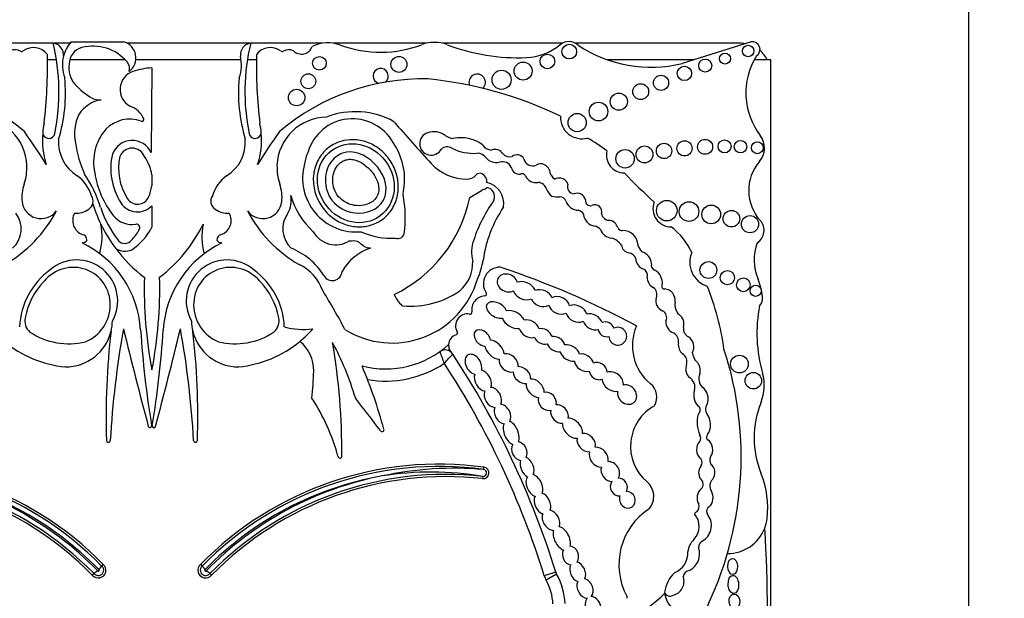
# Model space of a CAD drawing. Units: millimetres. Extents: x 0 to 744, y 0 to 1164.
# Drawn here: x 407 to 431, y 461 to 476 of the extents above; entities that cross this region are included whole.
import ezdxf
from ezdxf import colors
from ezdxf.entities.mleader import LeaderData, LeaderLine
from ezdxf.math import Vec2, Vec3

# ---------------------------------------------------------------- set-up
doc = ezdxf.new("R2010")
doc.units = ezdxf.units.MM
doc.layers.add('DV3_Défaut', color=7, linetype='Continuous')
doc.layers.add('Défaut', color=7, linetype='Continuous')

# ---------------------------------------------------------------- blocks, each defined once
blk = doc.blocks.new('_DOT')
at = {"color": 0}
blk.add_line((0, 0), (-1, 0), dxfattribs=at)
at = {"color": 0, "const_width": 0.333}
blk.add_lwpolyline([(-0.1665, 0, 1), (0.1665, 0, 1)], format="xyb", close=True, dxfattribs=at)
blk = doc.blocks.new('SE2')
at = {"layer": 'DV3_Défaut', "color": 7, "linetype": 'Continuous'}
for p, q in [((429.644, 439.737), (429.644, 479.737)), ((407.451, 474.937), (405.709, 474.937)), ((407.855, 474.937), (407.465, 474.937)), ((407.883, 474.972), (409.155, 474.972)), ((412.224, 474.937), (409.244, 474.937)), ((413.979, 474.937), (412.237, 474.937)), ((416.501, 474.937), (414.236, 474.937)), ((419.792, 474.937), (416.883, 474.937)), ((424.094, 474.937), (420.102, 474.937)), ((424.366, 474.972), (422.692, 474.447)), ((407.53, 474.537), (407.312, 474.537)), ((409.194, 474.537), (407.852, 474.537)), ((412.005, 474.537), (409.454, 474.537)), ((412.377, 474.537), (412.158, 474.537)), ((422.979, 474.537), (420.876, 474.537)), ((424.844, 474.537), (424.441, 474.537)), ((424.844, 458.473), (424.844, 474.537)), ((409.844, 474.341), (409.824, 472.286)), ((409.84, 471.746), (409.84, 471.481)), ((409.844, 471), (409.844, 470.479)), ((417.883, 464.61), (417.891, 464.664)), ((417.863, 464.443), (417.857, 464.389)), ((408.626, 462.271), (408.663, 462.311)), ((411.025, 462.311), (411.062, 462.271)), ((408.44, 462.088), (408.399, 462.052)), ((411.29, 462.052), (411.248, 462.088)), ((419.632, 462.119), (419.352, 462.032)), ((419.651, 462.076), (419.396, 461.931))]:
    blk.add_line(p, q, dxfattribs=at)
for centre, radius in [((419.957, 474.734), 0.178), ((424.294, 474.749), 0.139), ((413.903, 474.451), 0.165), ((415.83, 474.425), 0.193), ((419.427, 474.495), 0.177), ((423.732, 474.565), 0.133), ((418.839, 474.263), 0.219), ((422.748, 474.206), 0.174), ((423.253, 474.396), 0.158), ((413.634, 474.016), 0.18), ((418.317, 474.052), 0.232), ((422.182, 473.977), 0.183), ((421.688, 473.764), 0.193), ((413.35, 473.621), 0.2), ((421.159, 473.522), 0.207), ((420.666, 473.282), 0.226), ((420.149, 473.015), 0.221), ((422.254, 472.328), 0.186), ((422.751, 472.39), 0.184), ((423.25, 472.427), 0.181), ((423.722, 472.438), 0.158), ((424.107, 472.43), 0.151), ((424.515, 472.405), 0.144), ((421.311, 472.137), 0.223), ((421.78, 472.244), 0.205), ((422.32, 470.881), 0.249), ((422.859, 470.859), 0.237), ((423.397, 470.79), 0.226), ((423.887, 470.685), 0.2), ((424.338, 470.552), 0.208), ((423.329, 469.442), 0.204), ((423.79, 469.257), 0.173), ((424.176, 469.084), 0.166), ((424.474, 468.94), 0.136), ((424.082, 467.164), 0.214), ((424.419, 466.76), 0.2)]:
    blk.add_circle(centre, radius, dxfattribs=at)
for centre, radius, start, end in [((402.533, 473.758), 5.058, 348.5484, 13.5077), ((407.413, 474.652), 0.29, 354.4508, 82.5389), ((408.542, 474.408), 0.868, 139.4438, 165.5706), ((408.409, 473.768), 1.099, 40.649, 104.0119), ((409.052, 474.581), 0.404, 306.0623, 75.237), ((412.276, 474.652), 0.29, 97.4611, 185.5492), ((417.155, 473.758), 5.058, 166.4923, 191.4516), ((413.468, 474.949), 0.275, 224.3837, 341.2156), ((414.108, 474.064), 0.882, 69.73, 115.4732), ((415.386, 477.525), 2.807, 249.73, 290.8729), ((416.692, 474.099), 0.86, 69.1271, 110.8729), ((418.713, 479.398), 4.812, 249.1271, 272.4576), ((418.859, 475.985), 1.395, 272.4576, 309.1165), ((419.947, 474.647), 0.329, 47.0643, 129.1165), ((421.935, 477.546), 3.19, 236.4192, 283.7152), ((424.094, 474.187), 0.75, 80.2649, 90), ((424.393, 474.787), 0.187, 303.1416, 98.4154), ((406.526, 474.501), 0.278, 62.0751, 112.9477), ((406.687, 474.804), 0.065, 242.0751, 306.1331), ((406.974, 474.41), 0.423, 37.5627, 126.1331), ((395.53, 474.386), 11.783, 353.203, 1.3702), ((408.542, 474.408), 0.868, 165.5706, 200.9649), ((408.259, 474.429), 0.421, 105.9426, 179.5041), ((411.146, 474.408), 0.868, 339.0351, 14.4294), ((424.159, 474.386), 11.783, 178.6298, 186.797), ((412.714, 474.41), 0.423, 53.8669, 142.4373), ((413.002, 474.804), 0.065, 233.8669, 297.9249), ((413.163, 474.501), 0.278, 67.0523, 117.9249), ((425.933, 473.731), 1.696, 147.9806, 217.4741), ((424.094, 474.187), 0.75, 27.7683, 49.8135), ((408.448, 474.342), 0.617, 171.6054, 220.2966), ((409.073, 474.329), 0.23, 341.0916, 42.3414), ((409.531, 473.818), 0.46, 108.5479, 241.7191), ((409.974, 472.399), 1.947, 93.8316, 107.6263), ((415.388, 474.143), 0.184, 306.787, 254.5729), ((417.726, 473.989), 0.2, 313.136, 201.2848), ((403.274, 468.7), 5.373, 49.6498, 91.2537), ((403.884, 473.736), 3.865, 343.1077, 5.366), ((409.374, 475.223), 1.894, 222.4788, 238.7665), ((415.805, 473.736), 3.865, 174.634, 196.8923), ((416.414, 468.7), 5.373, 88.7463, 130.3502), ((415.571, 464.495), 9.625, 64.2968, 84.2713), ((408.747, 472.776), 0.804, 99.5373, 147.1828), ((408.582, 474.098), 0.53, 249.0289, 273.4833), ((409.141, 472.892), 0.548, 23.3106, 71.6391), ((409.084, 472.742), 1.116, 155.0894, 191.2769), ((414.774, 471.356), 1.923, 60.8937, 111.2188), ((420.267, 473.144), 0.522, 177.3466, 284.7802), ((405.594, 471.927), 1.222, 2.2544, 89.2214), ((409.13, 472.595), 1.941, 168.2226, 175.0633), ((409.304, 472.296), 0.802, 69.9061, 135.8577), ((409.601, 473.091), 0.0466, 242.0604, 23.3106), ((410.559, 472.595), 1.941, 4.9367, 11.7774), ((414.095, 471.927), 1.222, 90.7786, 177.7456), ((414.705, 471.979), 1.127, 29.1418, 163.1469), ((437.918, 491.877), 29.123, 220.3112, 222.977), ((396.976, 465.734), 12.06, 31.2807, 35.8367), ((409.13, 472.595), 1.941, 175.0633, 197.9755), ((407.344, 472.78), 0.149, 186.859, 349.8359), ((409.648, 472.056), 1.219, 139.0151, 192.1621), ((412.345, 472.78), 0.149, 190.1641, 353.141), ((422.712, 465.734), 12.06, 144.1633, 148.7193), ((410.559, 472.595), 1.941, 342.0245, 4.9367), ((416.612, 472.504), 0.279, 107.5484, 331.6121), ((416.674, 472.308), 0.485, 54.9898, 107.5484), ((417.196, 473.053), 0.425, 234.9898, 263.5731), ((424.194, 472.398), 0.495, 319.1553, 37.4741), ((408.537, 472.541), 0.958, 175.7182, 238.3837), ((410.985, 472.991), 3.032, 188.8782, 203.9048), ((409.362, 472.074), 0.508, 24.6463, 159.7573), ((411.151, 472.541), 0.958, 301.6163, 4.2818), ((414.403, 471.641), 1.563, 351.2163, 34.5964), ((417.329, 471.769), 0.88, 53.5118, 101.896), ((418.085, 472.624), 0.275, 212.4152, 266.9169), ((418.109, 468.693), 4.563, 52.7879, 59.8516), ((410.393, 471.906), 1.546, 167.1455, 212.7779), ((409.362, 472.074), 0.321, 21.8722, 157.784), ((414.726, 471.823), 1.201, 156.263, 170.8779), ((417.003, 472.208), 0.218, 59.2087, 131.69), ((417.629, 473.38), 1.111, 242.4319, 274.9564), ((417.715, 471.987), 0.287, 36.4864, 88.0141), ((418.155, 472.13), 0.235, 33.3884, 111.0562), ((418.513, 472.388), 0.206, 218.4371, 287.1779), ((418.693, 472.046), 0.188, 27.5079, 129.4728), ((421.29, 472.228), 0.433, 166.7193, 269.9314), ((391.553, 472.669), 15.277, 356.5501, 357.394), ((410.393, 471.906), 1.359, 167.6952, 212.7779), ((408.86, 471.613), 0.989, 7.6934, 35.9265), ((428.135, 472.669), 15.277, 182.606, 183.4499), ((414.799, 471.669), 1.305, 164.7345, 275.1483), ((417.483, 472.837), 1.193, 222.977, 269.9739), ((418.178, 472.349), 0.301, 219.4336, 285.7404), ((418.329, 471.813), 0.255, 25.1348, 105.7404), ((419.068, 472.178), 0.213, 192.277, 294.6099), ((419.267, 471.796), 0.218, 17.7373, 120.3299), ((425.387, 471.367), 1.081, 139.1553, 222.3143), ((405.594, 471.927), 1.222, 340.7921, 351.6896), ((405.804, 470.103), 2.925, 17.0347, 34.5567), ((410.661, 472.141), 2.23, 188.8261, 218.1562), ((414.095, 471.927), 1.222, 188.3104, 199.2079), ((417.483, 471.919), 0.275, 269.9739, 320.0436), ((417.788, 471.664), 0.123, 60.5586, 140.0436), ((417.739, 471.577), 0.223, 355.604, 60.5586), ((418.743, 471.952), 0.186, 189.257, 280.1021), ((418.814, 471.688), 0.0888, 18.4534, 115.1649), ((419.789, 471.904), 0.317, 187.45, 235.1259), ((435.389, 485.567), 19.71, 224.3267, 227.2642), ((407.677, 471.201), 0.984, 160.7921, 185.8741), ((407.484, 470.974), 0.932, 16.7311, 53.739), ((412.205, 470.974), 0.932, 126.261, 163.2689), ((412.012, 471.201), 0.984, 354.1259, 19.2079), ((417.845, 471.045), 0.528, 351.8364, 77.3688), ((419.148, 471.839), 0.279, 206.2461, 280.6408), ((419.184, 471.329), 0.237, 18.0893, 86.1814), ((419.708, 471.477), 0.194, 77.3976, 120.9897), ((419.739, 471.475), 0.192, 14.6867, 86.7553), ((420.087, 471.459), 0.175, 158.4026, 265.3982), ((408.86, 471.613), 0.989, 335.8279, 352.3066), ((414.842, 471.477), 1.107, 349.0862, 356.1148), ((413.26, 470.727), 2.724, 351.4074, 11.4427), ((413.293, 478.59), 8.527, 299.9234, 302.4939), ((417.871, 471.503), 0.106, 271.8547, 326.1166), ((417.921, 471.22), 0.227, 338.4769, 80.3092), ((419.753, 471.528), 0.366, 200.0361, 234.0911), ((420.153, 471.101), 0.2, 11.7531, 113.3849), ((407.156, 471.147), 0.46, 185.8741, 323.5446), ((408.2, 471.11), 0.22, 300.2411, 36.7484), ((411.816, 472.107), 3.566, 197.2695, 216.8291), ((409.496, 471.328), 0.478, 212.7779, 316.773), ((409.496, 471.328), 0.292, 212.7779, 335.8279), ((411.488, 471.11), 0.22, 143.2516, 239.7589), ((412.532, 471.147), 0.46, 216.4554, 354.1259), ((412.589, 471.131), 0.633, 330.4565, 10.329), ((414.943, 471.713), 1.793, 195.136, 228.4474), ((414.249, 471.883), 3.369, 295.7983, 348.2897), ((421.216, 468.962), 3.774, 144.8089, 161.2282), ((419.685, 471.898), 0.682, 257.5634, 273.1737), ((419.731, 471.064), 0.153, 13.789, 93.1737), ((420.188, 471.223), 0.332, 201.6489, 267.936), ((420.474, 471.126), 0.126, 172.7573, 285.435), ((420.58, 470.853), 0.167, 344.4441, 115.4553), ((422.427, 470.931), 0.443, 158.8808, 270.1332), ((404.675, 472.368), 3.22, 299.9043, 332.3548), ((406.047, 470.439), 0.629, 312.1187, 37.1657), ((408.282, 470.643), 0.359, 150.2621, 250.3551), ((408.027, 471.258), 0.441, 262.6846, 310.0663), ((411.11, 471.778), 2.638, 198.0419, 217.9524), ((411.662, 471.258), 0.441, 229.9337, 277.3154), ((411.406, 470.643), 0.359, 289.6449, 29.7379), ((415.014, 472.368), 3.22, 207.6452, 240.0957), ((413.642, 470.439), 0.629, 142.8343, 227.8813), ((420.814, 469.286), 2.97, 145.4657, 172.3353), ((420.143, 470.721), 0.174, 22.3684, 79.0737), ((420.609, 470.813), 0.306, 184.8128, 264.0022), ((420.929, 470.836), 0.19, 188.3851, 274.7824), ((407.132, 470.258), 1.504, 343.9462, 11.3675), ((409.356, 471.116), 0.572, 218.1562, 279.9409), ((409.469, 470.47), 0.0844, 313.8126, 99.9409), ((407.873, 472.107), 3.566, 307.2126, 334.1832), ((412.557, 470.258), 1.504, 168.6325, 196.0538), ((420.881, 470.386), 0.268, 18.6874, 76.3129), ((424.328, 470.403), 0.351, 301.9734, 42.3143), ((408.132, 470.169), 0.138, 0.1458, 77.7992), ((408.738, 470.808), 0.885, 313.3513, 333.1898), ((408.514, 471.177), 1.502, 304.1439, 332.2827), ((411.556, 470.169), 0.138, 102.2008, 179.8542), ((414.296, 470.675), 0.622, 209.2223, 301.8504), ((415.645, 471.962), 1.751, 245.4047, 273.4521), ((415.8, 470.367), 0.16, 251.9079, 343.0245), ((420.518, 470.26), 0.255, 39.2186, 76.7898), ((421.008, 470.528), 0.311, 200.0653, 265.4224), ((421.249, 470.522), 0.125, 203.8537, 268.7858), ((421.26, 470.034), 0.364, 2.1932, 92.0084), ((421.43, 469.178), 1.646, 24.6327, 52.7077), ((408.152, 470.241), 0.139, 269.5994, 329.1267), ((407.06, 467.835), 2.515, 3.6159, 64.3189), ((409.183, 470.296), 0.209, 222.4642, 321.1595), ((412.628, 467.835), 2.515, 115.6811, 176.3841), ((411.537, 470.241), 0.139, 210.8733, 270.4006), ((418.511, 469.872), 0.92, 160.6515, 193.7153), ((420.844, 469.768), 0.47, 36.6722, 72.8031), ((425.651, 469.687), 1.212, 159.8311, 202.5567), ((411.816, 472.107), 3.566, 216.8291, 232.7874), ((409.191, 470.298), 0.4, 235.0733, 294.5917), ((412.598, 468.43), 1.662, 31.8361, 68.057), ((415.534, 468.799), 1.241, 108.6239, 150.7797), ((421.431, 470.071), 0.21, 185.8654, 262.3965), ((421.377, 469.669), 0.195, 12.496, 82.3965), ((422.01, 470.163), 0.404, 196.542, 223.7591), ((421.637, 469.584), 0.311, 2.3692, 74.8266), ((423.477, 469.627), 0.6, 156.6646, 252.9019), ((408.022, 468.695), 0.992, 330.5988, 130.4758), ((411.666, 468.695), 0.992, 49.5242, 209.4012), ((416.747, 469.608), 0.871, 310.0997, 2.9886), ((416.07, 469.969), 1.824, 335.914, 350.9419), ((421.848, 469.733), 0.281, 184.3636, 252.2374), ((422.073, 469.561), 0.13, 164.3237, 251.4884), ((408.448, 467.984), 1.814, 126.138, 177.3889), ((411.24, 467.984), 1.814, 2.6111, 53.862), ((412.929, 468.569), 1.116, 19.223, 64.5539), ((414.216, 469.421), 0.235, 208.9726, 356.0048), ((418.272, 469.113), 0.397, 88.1115, 214.5715), ((411.85, 450.043), 20.503, 61.6524, 71.7088), ((421.674, 469.31), 0.179, 347.4622, 60.4786), ((421.863, 469.131), 0.35, 352.0601, 61.0871), ((408.511, 467.951), 1.771, 136.3515, 169.0314), ((419.846, 468.977), 10.19, 178.3659, 191.0456), ((399.843, 468.977), 10.19, 348.9544, 1.6341), ((411.178, 467.951), 1.771, 10.9686, 43.6485), ((415.664, 469.831), 2.157, 237.9951, 343.6784), ((422.111, 469.255), 0.263, 176.4698, 242.8253), ((423.069, 468.615), 1.584, 6.6954, 22.5567), ((403.562, 462.316), 12.346, 27.4245, 32.4294), ((416.105, 470.667), 2.103, 265.1568, 304.8924), ((417.906, 468.861), 0.0466, 273.1607, 34.5715), ((421.879, 468.85), 0.204, 335.4664, 56.692), ((422.263, 469.048), 0.0638, 147.1046, 276.4335), ((422.244, 468.706), 0.28, 351.5807, 84.6352), ((417.395, 466.669), 6.369, 7.7366, 21.9912), ((416.621, 469.281), 1.004, 205.4404, 224.1475), ((417.927, 468.481), 0.333, 93.1607, 189.0574), ((422.328, 468.701), 0.272, 166.2853, 245.5353), ((422.837, 468.6), 0.322, 168.4044, 227.7304), ((424.37, 468.767), 0.274, 316.422, 6.6954), ((415.931, 468.617), 0.0466, 228.9341, 265.1568), ((417.552, 468.421), 0.0466, 259.2622, 9.0574), ((422.142, 468.293), 0.177, 333.3653, 65.5353), ((428.032, 467.914), 3.527, 169.1396, 196.009), ((407.115, 468.209), 0.352, 167.0388, 229.8438), ((407.758, 468.225), 1.128, 346.3763, 359.1146), ((411.931, 468.225), 1.128, 180.8854, 193.6237), ((412.573, 468.209), 0.352, 310.1562, 12.9612), ((417.49, 468.093), 0.288, 79.2622, 211.2197), ((407.838, 469.379), 1.724, 236.5727, 283.244), ((407.758, 468.225), 1.128, 269.2118, 346.3763), ((426.072, 465.894), 17.341, 173.1591, 181.9109), ((430.82, 464.082), 22.02, 169.6999, 176.7917), ((512.549, 493.09), 106.391, 193.62962, 194.94375), ((432.417, 469.438), 22.892, 183.6159, 189.4673), ((387.271, 469.438), 22.892, 350.5327, 356.3841), ((307.139, 493.09), 106.391, 345.05625, 346.37038), ((388.869, 464.082), 22.02, 3.2083, 10.3001), ((393.616, 465.894), 17.341, 358.0891, 6.8409), ((411.931, 468.225), 1.128, 193.6237, 270.7882), ((411.851, 469.379), 1.724, 256.756, 303.4273), ((413.507, 469.62), 1.618, 253.7044, 278.4438), ((411.674, 469.842), 2.759, 309.5128, 318.6398), ((417.204, 467.919), 0.0466, 287.8233, 31.2197), ((422.679, 467.611), 1.192, 156.4674, 230.9008), ((422.353, 467.706), 0.252, 352.0815, 58.5387), ((422.958, 468.028), 0.236, 175.1268, 241.0083), ((408.015, 469.842), 2.759, 230.4872, 264.3314), ((411.674, 469.842), 2.759, 275.6686, 309.5128), ((412.864, 467.009), 0.903, 358.9679, 51.2897), ((407.756, 464.239), 7.328, 16.6911, 28.0842), ((399.375, 465.093), 15.07, 359.3569, 9.9189), ((417.299, 467.621), 0.266, 107.8233, 176.6306), ((415.507, 469.314), 2.268, 255.4262, 312.3087), ((416.949, 467.286), 0.22, 33.3814, 125.4093), ((410.64, 464.954), 6.672, 19.5182, 22.1152), ((417.299, 467.621), 0.266, 176.6306, 198.6502), ((399.753, 455.956), 20.813, 33.3814, 33.8069), ((415.731, 464.916), 8.392, 333.4618, 18.1244), ((399.164, 483.559), 24.161, 317.3299, 318.0491), ((399.753, 455.956), 20.813, 17.226, 33.3814), ((422.592, 467.221), 0.218, 343.8084, 59.3908), ((423.288, 467.472), 0.35, 185.9102, 225.453), ((395.139, 467.938), 18.652, 355.078, 357.097), ((403.562, 462.316), 12.346, 15.3688, 22.896), ((415.507, 469.314), 2.562, 260.1723, 303.7054), ((399.753, 455.956), 20.519, 17.226, 33.1721), ((422.728, 466.6), 0.276, 343.8462, 60.0019), ((423.385, 466.808), 0.288, 156.311, 226.38), ((423.61, 466.645), 1.074, 337.9632, 16.009), ((421.666, 466.365), 0.414, 329.4515, 50.9008), ((409.321, 463.52), 5.226, 15.6851, 32.6266), ((264.415, 350.23), 189.974, 37.37687, 37.67674), ((422.568, 465.17), 1.126, 118.9804, 229.4018), ((422.997, 466.057), 0.138, 308.5279, 29.5765), ((423.491, 466.07), 0.23, 147.5135, 211.9827), ((426.746, 465.376), 2.309, 157.9632, 202.0852), ((423.81, 465.748), 0.754, 164.5044, 203.4487), ((409.796, 465.665), 0.0412, 194.9437, 9.4673), ((409.892, 465.665), 0.0412, 170.5327, 345.0563), ((415.422, 465.575), 0.0466, 206.1118, 15.3688), ((408.788, 465.317), 0.0466, 181.9109, 356.7917), ((410.901, 465.317), 0.0466, 183.2083, 358.0891), ((423.009, 465.369), 0.134, 326.5456, 35.9202), ((423.372, 465.392), 0.0901, 133.7193, 228.987), ((414.399, 464.932), 0.0466, 179.0872, 349.7817), ((423.037, 464.778), 0.143, 320.1429, 41.0908), ((423.589, 464.83), 0.225, 157.7251, 205.6593), ((402.889, 456.657), 8.082, 44.3992, 97.7619), ((402.889, 456.657), 8.026, 44.3784, 97.7619), ((416.799, 456.657), 8.082, 82.2381, 135.6008), ((416.799, 456.657), 8.026, 82.2381, 135.6216), ((417.182, 456.255), 8.384, 85.1994, 102.1216), ((417.872, 464.527), 0.139, 263.6632, 82.2381), ((417.872, 464.527), 0.0839, 263.6632, 82.2381), ((402.712, 456.466), 8.026, 44.4644, 96.3368), ((402.712, 456.466), 7.971, 44.4851, 96.3368), ((402.712, 456.466), 8.137, 44.4003, 78.9767), ((402.889, 456.657), 7.916, 44.3119, 79.9734), ((416.799, 456.657), 7.916, 100.0266, 135.6881), ((416.977, 456.466), 8.137, 101.0233, 135.5997), ((416.977, 456.466), 8.026, 83.6632, 135.5356), ((416.977, 456.466), 7.971, 83.6632, 135.5149), ((416.614, 456.864), 7.682, 80.6421, 98.932), ((423.044, 464.255), 0.159, 313.0601, 53.6053), ((423.614, 464.209), 0.248, 136.7816, 210.7882), ((422.56, 463.678), 2.208, 353.3642, 22.0852), ((421.542, 463.957), 0.463, 320.1549, 50.7298), ((422.779, 462.302), 1.619, 122.987, 208.5853), ((422.933, 463.713), 0.171, 311.8305, 18.2847), ((423.422, 463.594), 0.136, 120.5558, 203.3652), ((422.656, 463.234), 0.451, 315.0544, 42.3019), ((423.144, 463.413), 0.199, 119.3115, 140.8215), ((422.971, 463.251), 0.431, 298.1316, 34.6576), ((423.144, 463.413), 0.199, 24.6893, 39.7284), ((423.8, 463.533), 0.96, 339.0948, 353.3642), ((423.8, 463.533), 0.96, 269.3417, 339.0948), ((388.02, 461), 36.742, 357.1502, 3.4185), ((423.34, 462.552), 0.514, 135.0544, 171.7794), ((422.662, 462.566), 0.455, 297.7486, 19.4957), ((423.273, 462.719), 0.182, 123.1985, 180.4205), ((422.323, 462.584), 0.509, 291.1913, 4.6826), ((408.544, 462.169), 0.186, 218.9364, 49.9819), ((408.544, 462.169), 0.131, 217.8739, 51.0548), ((409.709, 461.261), 1.481, 137.0055, 141.2838), ((411.145, 462.169), 0.186, 130.0181, 321.0636), ((411.145, 462.169), 0.131, 128.9452, 322.1261), ((409.979, 461.261), 1.481, 38.7162, 42.9945), ((409.436, 460.977), 1.492, 127.6189, 131.8638), ((408.544, 462.169), 0.021, 207.9873, 61.1718), ((411.145, 462.169), 0.021, 118.8282, 332.0127), ((410.253, 460.977), 1.492, 48.1362, 52.3811), ((419.843, 462.185), 0.514, 197.226, 209.585), ((419.843, 462.185), 0.22, 197.226, 209.585), ((418.28, 461.297), 1.577, 2.2694, 29.585), ((423.101, 461.507), 0.846, 134.5821, 171.3077), ((422.399, 461.896), 0.34, 282.6772, 19.3013), ((422.883, 461.999), 0.163, 92.9908, 176.9879), ((418.28, 461.297), 1.283, 2.5068, 29.585), ((420.577, 463.253), 2.362, 267.2961, 315.7435), ((421.316, 461.505), 0.0466, 339.5552, 28.5853), ((422.398, 461.684), 0.142, 200.4722, 302.1354), ((422.897, 461.703), 0.636, 188.9383, 302.42)]:
    blk.add_arc(centre, radius, start, end, dxfattribs=at)
for centre, major_axis, ratio in [((414.785, 471.545), (-0.587, 0.793), 0.910149), ((423.916, 462.26), (-0.006, 0.197), 0.600315), ((423.934, 461.825), (-0.012, 0.22), 0.577175), ((423.96, 461.412), (-0.014, 0.18), 0.728077)]:
    blk.add_ellipse(centre, major_axis=major_axis, ratio=ratio, dxfattribs=at)
for centre, major_axis, ratio, start_param, end_param in [((407.913, 468.569), (-0.503, -0.802), 0.963522, 0.930979, 4.553579), ((411.776, 468.569), (0.503, -0.802), 0.963522, 1.729606, 5.352206), ((418.457, 469.13), (0.231, -0.101), 0.825533, 0.556864, 5.686983), ((418.866, 468.942), (0.261, -0.119), 0.713252, 0.57064, 2.548042), ((418.866, 468.942), (0.261, -0.119), 0.713252, 3.726142, 5.723913), ((419.287, 468.762), (-0.248, 0.085), 0.747346, 3.602927, 5.62188), ((418.199, 468.473), (0.238, -0.135), 0.615635, 0.647403, 5.624262), ((419.287, 468.762), (-0.248, 0.085), 0.747346, 0.524266, 2.568851), ((419.712, 468.585), (0.241, -0.113), 0.752012, 0.4999, 2.66297), ((418.604, 468.242), (-0.26, 0.146), 0.628574, 3.79602, 5.695241), ((419.712, 468.585), (0.241, -0.113), 0.752012, 3.670975, 5.782432), ((420.131, 468.387), (-0.238, 0.114), 0.736396, 0.524086, 2.623195), ((420.131, 468.387), (-0.238, 0.114), 0.736396, 3.636198, 5.771815), ((418.604, 468.242), (-0.26, 0.146), 0.628574, 0.57092, 2.453735), ((418.985, 468.018), (-0.221, 0.135), 0.760617, 3.838211, 5.65862), ((420.524, 468.187), (-0.219, 0.124), 0.685638, 0.611293, 2.551873), ((420.524, 468.187), (-0.219, 0.124), 0.685638, 3.732982, 5.740765), ((420.848, 468.006), (-0.173, 0.085), 0.916563, 3.776375, 5.655044), ((422.518, 468.158), (-0.091, 0.232), 0.859014, 1.020209, 2.562186), ((422.518, 468.158), (-0.091, 0.232), 0.859014, 3.919815, 5.369736), ((417.85, 467.797), (0.167, -0.164), 0.680953, 0.692038, 5.608956), ((418.985, 468.018), (-0.221, 0.135), 0.760617, 0.642089, 2.554066), ((419.319, 467.836), (-0.206, 0.11), 0.751227, 3.737492, 5.556952), ((420.848, 468.006), (-0.173, 0.085), 0.916563, 0.525205, 2.363833), ((421.133, 467.84), (-0.182, 0.117), 0.99909, 0.596458, 5.764123), ((418.145, 467.513), (-0.206, 0.199), 0.580794, 3.721814, 5.638688), ((419.319, 467.836), (-0.206, 0.11), 0.751227, 0.745271, 2.44767), ((419.636, 467.648), (-0.203, 0.121), 0.701071, 3.727669, 5.577464), ((422.79, 467.604), (-0.06, 0.232), 0.775733, 3.725733, 5.674395), ((418.145, 467.513), (-0.206, 0.199), 0.580794, 0.6518, 2.576854), ((419.636, 467.648), (-0.203, 0.121), 0.701071, 0.680163, 2.457974), ((419.974, 467.431), (-0.221, 0.132), 0.675279, 0.554732, 2.428787), ((419.974, 467.431), (-0.221, 0.132), 0.675279, 3.729734, 5.634776), ((422.79, 467.604), (-0.06, 0.232), 0.775733, 1.080564, 2.341525), ((417.634, 467.159), (0.134, -0.224), 0.681906, 0.544769, 5.722426), ((418.487, 467.193), (-0.192, 0.171), 0.749578, 0.466488, 2.654287), ((418.487, 467.193), (-0.192, 0.171), 0.749578, 3.605031, 5.77489), ((420.315, 467.196), (-0.206, 0.146), 0.751991, 0.576014, 2.613475), ((420.315, 467.196), (-0.206, 0.146), 0.751991, 3.846863, 5.684793), ((420.657, 466.993), (-0.192, 0.128), 0.854611, 3.682016, 5.768368), ((422.956, 467.029), (-0.035, 0.232), 0.749963, 4.129339, 5.577587), ((417.865, 466.764), (-0.136, 0.236), 0.679397, 3.623218, 5.755573), ((418.811, 466.897), (-0.181, 0.167), 0.677854, 0.556752, 2.628103), ((418.811, 466.897), (-0.181, 0.167), 0.677854, 3.584496, 5.7292), ((420.657, 466.993), (-0.192, 0.128), 0.854611, 0.669137, 2.559962), ((421.013, 466.741), (-0.221, 0.167), 0.770036, 3.53985, 5.796365), ((422.956, 467.029), (-0.035, 0.232), 0.749963, 0.861248, 2.408848), ((417.865, 466.764), (-0.136, 0.236), 0.679397, 0.534062, 2.67596), ((419.131, 466.577), (-0.181, 0.188), 0.656379, 3.680991, 5.823409), ((421.013, 466.741), (-0.221, 0.167), 0.770036, 0.543081, 2.562582), ((418.107, 466.355), (-0.136, 0.222), 0.725239, 0.452341, 2.667427), ((418.107, 466.355), (-0.136, 0.222), 0.725239, 3.561771, 5.811535), ((419.131, 466.577), (-0.181, 0.188), 0.656379, 0.470254, 2.566881), ((419.426, 466.261), (-0.164, 0.171), 0.847771, 3.625239, 5.792084), ((421.358, 466.424), (-0.181, 0.178), 0.843012, 0.495662, 5.803878), ((423.148, 466.364), (-0.055, 0.252), 0.660966, 0.752589, 2.642506), ((423.148, 466.364), (-0.055, 0.252), 0.660966, 3.833231, 5.742679), ((419.426, 466.261), (-0.164, 0.171), 0.847771, 0.448961, 2.684856), ((418.34, 465.953), (-0.129, 0.222), 0.705317, 0.456439, 2.63222), ((418.34, 465.953), (-0.129, 0.222), 0.705317, 3.479213, 5.804883), ((419.721, 465.952), (-0.16, 0.188), 0.765781, 0.55787, 2.642325), ((419.721, 465.952), (-0.16, 0.188), 0.765781, 3.681122, 5.841886), ((418.55, 465.495), (-0.117, 0.278), 0.557058, 3.622877, 5.824574), ((420.034, 465.61), (-0.203, 0.203), 0.65866, 3.589056, 5.726266), ((423.204, 465.701), (-0.01, 0.297), 0.590056, 3.730622, 5.674898), ((418.55, 465.495), (-0.117, 0.278), 0.557058, 0.464513, 2.692558), ((420.034, 465.61), (-0.203, 0.203), 0.65866, 0.484203, 2.637709), ((420.369, 465.262), (-0.181, 0.181), 0.738176, 0.442698, 2.560269), ((420.369, 465.262), (-0.181, 0.181), 0.738176, 3.546239, 5.77726), ((423.239, 465.092), (-0.005, 0.252), 0.781158, 0.617599, 2.614807), ((423.239, 465.092), (-0.005, 0.252), 0.781158, 3.919339, 5.873896), ((418.747, 465.055), (-0.101, 0.213), 0.741067, 0.434749, 2.741918), ((418.747, 465.055), (-0.101, 0.213), 0.741067, 3.625863, 5.826719), ((420.671, 464.906), (-0.178, 0.203), 0.746783, 3.67917, 5.78031), ((418.935, 464.664), (-0.094, 0.235), 0.600301, 0.584932, 2.611714), ((418.935, 464.664), (-0.094, 0.235), 0.600301, 3.612868, 5.842358), ((420.671, 464.906), (-0.178, 0.203), 0.746783, 0.422062, 2.551598), ((420.952, 464.56), (-0.146, 0.207), 0.831885, 0.594548, 2.595089), ((420.952, 464.56), (-0.146, 0.207), 0.831885, 3.469191, 5.808071), ((423.29, 464.532), (0.015, 0.227), 0.869852, 0.884477, 2.344131), ((423.29, 464.532), (0.015, 0.227), 0.869852, 4.030077, 5.849141), ((419.112, 464.22), (-0.119, 0.253), 0.659212, 0.333439, 2.595034), ((419.112, 464.22), (-0.119, 0.253), 0.659212, 3.646208, 5.805947), ((421.159, 464.185), (-0.103, 0.196), 0.917143, 3.756202, 5.822758), ((421.159, 464.185), (-0.103, 0.196), 0.917143, 0.454373, 2.756026), ((423.249, 463.923), (0.005, 0.252), 0.769758, 0.550596, 2.25142), ((419.308, 463.786), (-0.112, 0.246), 0.683165, 0.512265, 2.582654), ((419.308, 463.786), (-0.112, 0.246), 0.683165, 3.719006, 5.744946), ((421.365, 463.876), (-0.096, 0.185), 0.900885, 0.66253, 5.857086), ((423.249, 463.923), (0.005, 0.252), 0.769758, 3.732728, 5.412878), ((419.514, 463.38), (-0.145, 0.225), 0.707885, 3.591854, 5.642286), ((419.514, 463.38), (-0.145, 0.225), 0.707885, 0.456504, 2.69692), ((419.778, 462.938), (-0.141, 0.275), 0.575695, 3.719479, 5.863517), ((419.778, 462.938), (-0.141, 0.275), 0.575695, 0.536169, 2.590804), ((419.988, 462.525), (-0.083, 0.217), 0.825663, 3.632694, 5.874787), ((419.988, 462.525), (-0.083, 0.217), 0.825663, 0.626146, 2.73481), ((420.162, 462.128), (-0.105, 0.231), 0.702793, 0.479432, 2.578041), ((420.162, 462.128), (-0.105, 0.231), 0.702793, 3.658232, 5.792), ((420.339, 461.732), (-0.116, 0.222), 0.722064, 3.361157, 5.686812), ((420.339, 461.732), (-0.116, 0.222), 0.722064, 0.466689, 2.808645), ((420.535, 461.29), (-0.094, 0.235), 0.703425, 0.297153, 6.01816)]:
    blk.add_ellipse(centre, major_axis=major_axis, ratio=ratio, start_param=start_param, end_param=end_param, dxfattribs=at)
for points, knots in [([(414.138, 472.418), (414.222, 472.48), (414.319, 472.529), (414.419, 472.559), (414.519, 472.59), (414.625, 472.603), (414.73, 472.6), (414.838, 472.597), (414.947, 472.576), (415.049, 472.54), (415.159, 472.501), (415.264, 472.444), (415.356, 472.373), (415.456, 472.296), (415.545, 472.202), (415.615, 472.098), (415.689, 471.989), (415.745, 471.866), (415.779, 471.739), (415.812, 471.612), (415.823, 471.477), (415.809, 471.347), (415.796, 471.225), (415.761, 471.103), (415.704, 470.994), (415.653, 470.894), (415.583, 470.802), (415.499, 470.727), (415.421, 470.657), (415.33, 470.6), (415.233, 470.56), (415.138, 470.521), (415.035, 470.497), (414.932, 470.491), (414.826, 470.484), (414.717, 470.495), (414.614, 470.521), (414.504, 470.549), (414.396, 470.596), (414.3, 470.656), (414.196, 470.722), (414.101, 470.806), (414.022, 470.9), (413.939, 471.001), (413.872, 471.117), (413.826, 471.239), (413.78, 471.363), (413.755, 471.496), (413.754, 471.628), (413.754, 471.754), (413.777, 471.882), (413.822, 471.999), (413.863, 472.107), (413.925, 472.209), (414.002, 472.294), (414.043, 472.34), (414.089, 472.382), (414.138, 472.418)], [0, 0, 0, 0, 0.04814, 0.04814, 0.04814, 0.096176, 0.096176, 0.096176, 0.145955, 0.145955, 0.145955, 0.199601, 0.199601, 0.199601, 0.257467, 0.257467, 0.257467, 0.318143, 0.318143, 0.318143, 0.378483, 0.378483, 0.378483, 0.435136, 0.435136, 0.435136, 0.486844, 0.486844, 0.486844, 0.535013, 0.535013, 0.535013, 0.582284, 0.582284, 0.582284, 0.63118, 0.63118, 0.63118, 0.683559, 0.683559, 0.683559, 0.740209, 0.740209, 0.740209, 0.800285, 0.800285, 0.800285, 0.861068, 0.861068, 0.861068, 0.919024, 0.919024, 0.919024, 0.972103, 0.972103, 0.972103, 1, 1, 1, 1]), ([(414.309, 472.188), (414.355, 472.222), (414.406, 472.25), (414.966, 472.463), (415.666, 471.768), (415.321, 470.693), (414.437, 470.679), (413.963, 471.57), (414.047, 471.994), (414.309, 472.188)], [0, 0, 0, 0, 0.039727, 0.039727, 0.407751, 0.407751, 0.775776, 0.775776, 1, 1, 1, 1]), ([(414.415, 472.044), (414.379, 472.018), (414.348, 471.984), (414.322, 471.947), (414.289, 471.9), (414.265, 471.845), (414.249, 471.79), (414.233, 471.733), (414.225, 471.673), (414.226, 471.614), (414.226, 471.544), (414.238, 471.473), (414.261, 471.406), (414.285, 471.338), (414.321, 471.272), (414.368, 471.217), (414.411, 471.167), (414.463, 471.124), (414.52, 471.091), (414.577, 471.058), (414.639, 471.034), (414.702, 471.019), (414.774, 471.003), (414.85, 470.997), (414.924, 471.005), (414.986, 471.011), (415.048, 471.026), (415.105, 471.051), (415.147, 471.07), (415.188, 471.096), (415.222, 471.127), (415.257, 471.159), (415.286, 471.199), (415.306, 471.242), (415.323, 471.278), (415.334, 471.319), (415.339, 471.359), (415.343, 471.401), (415.341, 471.444), (415.334, 471.485), (415.323, 471.554), (415.297, 471.621), (415.265, 471.683), (415.218, 471.772), (415.154, 471.852), (415.081, 471.921), (415.007, 471.99), (414.92, 472.05), (414.826, 472.087), (414.781, 472.105), (414.733, 472.118), (414.685, 472.123), (414.646, 472.127), (414.605, 472.125), (414.566, 472.116), (414.527, 472.108), (414.49, 472.091), (414.455, 472.071), (414.442, 472.063), (414.428, 472.054), (414.415, 472.044)], [0, 0, 0, 0, 0.038322, 0.038322, 0.038322, 0.088145, 0.088145, 0.088145, 0.138804, 0.138804, 0.138804, 0.199274, 0.199274, 0.199274, 0.261783, 0.261783, 0.261783, 0.318522, 0.318522, 0.318522, 0.374464, 0.374464, 0.374464, 0.438105, 0.438105, 0.438105, 0.491553, 0.491553, 0.491553, 0.531677, 0.531677, 0.531677, 0.572271, 0.572271, 0.572271, 0.607036, 0.607036, 0.607036, 0.642984, 0.642984, 0.642984, 0.703094, 0.703094, 0.703094, 0.789206, 0.789206, 0.789206, 0.877077, 0.877077, 0.877077, 0.918241, 0.918241, 0.918241, 0.952252, 0.952252, 0.952252, 0.986296, 0.986296, 0.986296, 1, 1, 1, 1]), ([(414.624, 470.147), (414.694, 470.156), (414.86, 470.177), (414.964, 469.99), (415.121, 469.976), (415.138, 469.975)], [0, 0, 0, 0, 0.354073, 0.844725, 1, 1, 1, 1])]:
    blk.add_open_spline(points, degree=3, knots=knots, dxfattribs=at)

msp = doc.modelspace()

# ---------------------------------------------------------------- block references
at = {"layer": 'Défaut'}
msp.add_blockref('SE2', (0, 0), dxfattribs=at)

# ---------------------------------------------------------------- leaders
at = {"layer": 'Défaut', "color": 7, "linetype": 'Continuous'}
ml = msp.add_multileader_mtext('Standard', dxfattribs=at)
ml.set_content('{\\pxsm0.9;\\fSolid Edge ISO|b1||i0||c0|p34;\\W1.;11/04/2024\\P}', color=256)
ml.set_leader_properties()
ml.set_arrow_properties(name='DOT')
ml.build(insert=Vec2(0, 0))
ml.multileader.update_dxf_attribs({"leader_type": 0, "dogleg_length": 0, "arrow_head_size": 12})
ctx = ml.context
ctx.base_point, ctx.char_height, ctx.arrow_head_size = Vec3(656.602, 1157.093), 12, 12
notes = []
notes.append((ctx, [(0, (0, 0, 0), (0, 0), (1, 0), 1, [])]))
ctx.mtext.insert = Vec3(658.602, 1163.093)
for ctx, leaders in notes:
    for number, flags, end, landing, length, lines in leaders:
        leader = LeaderData()
        leader.index, (leader.has_last_leader_line, leader.has_dogleg_vector, leader.attachment_direction) = number, flags
        leader.last_leader_point, leader.dogleg_vector, leader.dogleg_length = Vec3(end), Vec3(landing), length
        for number, points, colour, breaks in lines:
            line = LeaderLine()
            line.index, line.vertices, line.color, line.breaks = number, Vec3.list(points), colors.encode_raw_color(colour), breaks
            leader.lines.append(line)
        ctx.leaders.append(leader)

doc.saveas('drawing.dxf')
